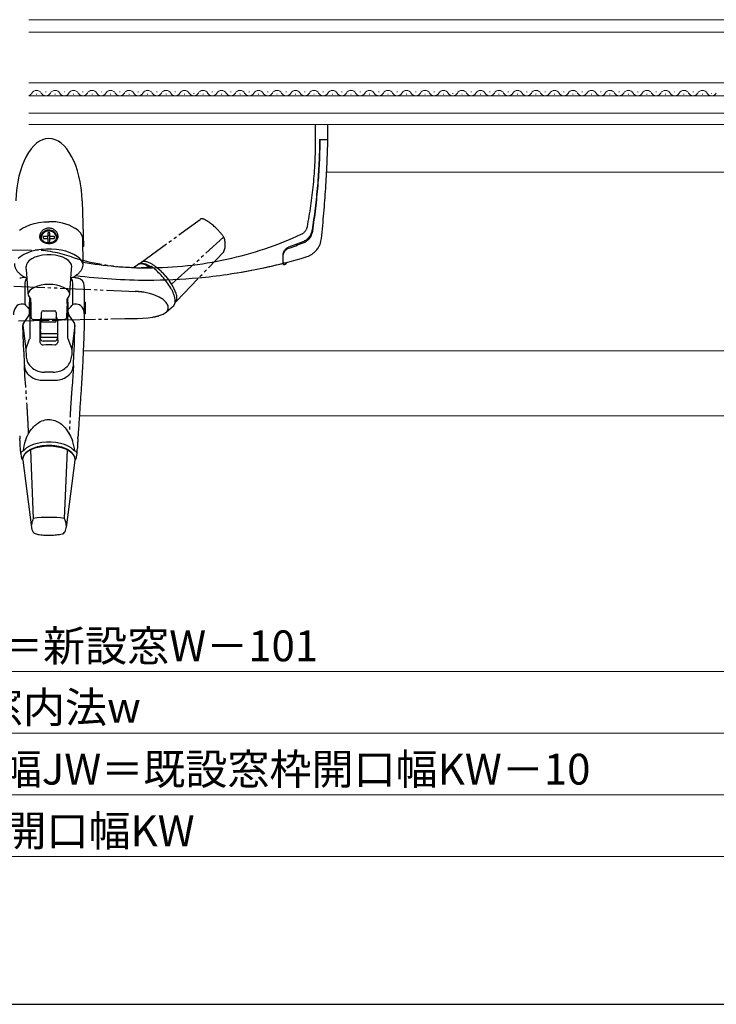
# Model space of a CAD drawing. Extents: x 105 to 1155, y 126 to 1689.
# Drawn here: x 636 to 862, y 126 to 446 of the extents above; entities that cross this region are included whole.
import ezdxf

# ---------------------------------------------------------------- set-up
doc = ezdxf.new("R2010")
doc.units = 0
doc.linetypes.add('YDIVIDE_1', pattern=[15, 10, -1, 1, -1, 1, -1])
doc.linetypes.add('YHIDDEN_1', pattern=[4, 3, -1])
for name, color, linetype, lineweight in [('YKK_12', 2, 'CONTINUOUS', 13), ('YKK_13', 4, 'CONTINUOUS', 30), ('YKK_D', 6, 'CONTINUOUS', 13), ('YKK_ZWAK', 7, 'CONTINUOUS', 30), ('YSS_K', 3, 'CONTINUOUS', 13)]:
    doc.layers.add(name, color=color, linetype=linetype, lineweight=lineweight)
doc.styles.add('text-b', font='txt')

msp = doc.modelspace()

# ---------------------------------------------------------------- linework, layer by layer
at = {"layer": 'YKK_12'}
for p, q in [((901.5, 445.5), (638.5, 445.5)), ((638.5, 441.5), (935, 441.5)), ((638.5, 425), (904, 425)), ((643.9, 422.06), (644.1, 422.06)), ((649.9, 422.06), (650.1, 422.06)), ((655.9, 422.06), (656.1, 422.06)), ((661.9, 422.06), (662.1, 422.06)), ((667.9, 422.06), (668.1, 422.06)), ((673.9, 422.06), (674.1, 422.06)), ((679.9, 422.06), (680.1, 422.06)), ((685.9, 422.06), (686.1, 422.06)), ((697.9, 422.06), (698.1, 422.06)), ((703.9, 422.06), (704.1, 422.06)), ((709.9, 422.06), (710.1, 422.06)), ((715.9, 422.06), (716.1, 422.06)), ((721.9, 422.06), (722.1, 422.06)), ((727.9, 422.06), (728.1, 422.06)), ((733.9, 422.06), (734.1, 422.06)), ((739.9, 422.06), (740.1, 422.06)), ((745.9, 422.06), (746.1, 422.06)), ((751.9, 422.06), (752.1, 422.06)), ((757.9, 422.06), (758.1, 422.06)), ((763.9, 422.06), (764.1, 422.06)), ((769.9, 422.06), (770.1, 422.06)), ((781.9, 422.06), (782.1, 422.06)), ((787.9, 422.06), (788.1, 422.06)), ((793.9, 422.06), (794.1, 422.06)), ((799.9, 422.06), (800.1, 422.06)), ((805.9, 422.06), (806.1, 422.06)), ((811.9, 422.06), (812.1, 422.06)), ((817.9, 422.06), (818.1, 422.06)), ((823.9, 422.06), (824.1, 422.06)), ((829.9, 422.06), (830.1, 422.06)), ((835.9, 422.06), (836.1, 422.06)), ((841.9, 422.06), (842.1, 422.06)), ((847.9, 422.06), (848.1, 422.06)), ((853.9, 422.06), (854.1, 422.06)), ((638.5, 420.8), (904, 420.8)), ((640.9, 421.3), (641.1, 421.3)), ((646.9, 421.3), (647.1, 421.3)), ((652.9, 421.3), (653.1, 421.3)), ((658.9, 421.3), (659.1, 421.3)), ((664.9, 421.3), (665.1, 421.3)), ((670.9, 421.3), (671.1, 421.3)), ((676.9, 421.3), (677.1, 421.3)), ((682.9, 421.3), (683.1, 421.3)), ((688.9, 421.3), (689.1, 421.3)), ((691.9, 421.56), (692.1, 421.56)), ((694.9, 421.3), (695.1, 421.3)), ((700.9, 421.3), (701.1, 421.3)), ((706.9, 421.3), (707.1, 421.3)), ((712.9, 421.3), (713.1, 421.3)), ((718.9, 421.3), (719.1, 421.3)), ((724.9, 421.3), (725.1, 421.3)), ((730.9, 421.3), (731.1, 421.3)), ((736.9, 421.3), (737.1, 421.3)), ((742.9, 421.3), (743.1, 421.3)), ((748.9, 421.3), (749.1, 421.3)), ((754.9, 421.3), (755.1, 421.3)), ((760.9, 421.3), (761.1, 421.3)), ((766.9, 421.3), (767.1, 421.3)), ((772.9, 421.3), (773.1, 421.3)), ((775.9, 421.56), (776.1, 421.56)), ((778.9, 421.3), (779.1, 421.3)), ((784.9, 421.3), (785.1, 421.3)), ((790.9, 421.3), (791.1, 421.3)), ((796.9, 421.3), (797.1, 421.3)), ((802.9, 421.3), (803.1, 421.3)), ((808.9, 421.3), (809.1, 421.3)), ((814.9, 421.3), (815.1, 421.3)), ((820.9, 421.3), (821.1, 421.3)), ((826.9, 421.3), (827.1, 421.3)), ((832.9, 421.3), (833.1, 421.3)), ((838.9, 421.3), (839.1, 421.3)), ((844.9, 421.3), (845.1, 421.3)), ((850.9, 421.3), (851.1, 421.3)), ((856.9, 421.3), (857.1, 421.3)), ((859.9, 421.56), (860.1, 421.56)), ((638.5, 415.2), (904, 415.2)), ((638.5, 411.5), (904, 411.5)), ((735.09, 396), (961, 396))]:
    msp.add_line(p, q, dxfattribs=at)
for centre, start, end in [((641, 420.84), 29.2025, 150.7975), ((647, 420.84), 29.2025, 150.7975), ((653, 420.84), 29.2025, 150.7975), ((659, 420.84), 29.2025, 150.7975), ((665, 420.84), 29.2025, 150.7975), ((671, 420.84), 29.2025, 150.7975), ((677, 420.84), 29.2025, 150.7975), ((683, 420.84), 29.2025, 150.7975), ((689, 420.84), 29.2025, 150.7975), ((695, 420.84), 29.2025, 150.7975), ((701, 420.84), 29.2025, 150.7975), ((707, 420.84), 29.2025, 150.7975), ((713, 420.84), 29.2025, 150.7975), ((719, 420.84), 29.2025, 150.7975), ((725, 420.84), 29.2025, 150.7975), ((731, 420.84), 29.2025, 150.7975), ((737, 420.84), 29.2025, 150.7975), ((743, 420.84), 29.2025, 150.7975), ((749, 420.84), 29.2025, 150.7975), ((755, 420.84), 29.2025, 150.7975), ((761, 420.84), 29.2025, 150.7975), ((767, 420.84), 29.2025, 150.7975), ((773, 420.84), 29.2025, 150.7975), ((779, 420.84), 29.2025, 150.7975), ((785, 420.84), 29.2025, 150.7975), ((791, 420.84), 29.2025, 150.7975), ((797, 420.84), 29.2025, 150.7975), ((803, 420.84), 29.2025, 150.7975), ((809, 420.84), 29.2025, 150.7975), ((815, 420.84), 29.2025, 150.7975), ((821, 420.84), 29.2025, 150.7975), ((827, 420.84), 29.2025, 150.7975), ((833, 420.84), 29.2025, 150.7975), ((839, 420.84), 29.2025, 150.7975), ((845, 420.84), 29.2025, 150.7975), ((851, 420.84), 29.2025, 150.7975), ((857, 420.84), 29.2025, 150.7975), ((638, 422.52), 286.9093, 330.7975), ((644, 422.52), 209.2025, 330.7975), ((650, 422.52), 209.2025, 330.7975), ((656, 422.52), 209.2025, 330.7975), ((662, 422.52), 209.2025, 330.7975), ((668, 422.52), 209.2025, 330.7975), ((674, 422.52), 209.2025, 330.7975), ((680, 422.52), 209.2025, 330.7975), ((686, 422.52), 209.2025, 330.7975), ((692, 422.52), 209.2025, 330.7975), ((698, 422.52), 209.2025, 330.7975), ((704, 422.52), 209.2025, 330.7975), ((710, 422.52), 209.2025, 330.7975), ((716, 422.52), 209.2025, 330.7975), ((722, 422.52), 209.2025, 330.7975), ((728, 422.52), 209.2025, 330.7975), ((734, 422.52), 209.2025, 330.7975), ((740, 422.52), 209.2025, 330.7975), ((746, 422.52), 209.2025, 330.7975), ((752, 422.52), 209.2025, 330.7975), ((758, 422.52), 209.2025, 330.7975), ((764, 422.52), 209.2025, 330.7975), ((770, 422.52), 209.2025, 330.7975), ((776, 422.52), 209.2025, 330.7975), ((782, 422.52), 209.2025, 330.7975), ((788, 422.52), 209.2025, 330.7975), ((794, 422.52), 209.2025, 330.7975), ((800, 422.52), 209.2025, 330.7975), ((806, 422.52), 209.2025, 330.7975), ((812, 422.52), 209.2025, 330.7975), ((818, 422.52), 209.2025, 330.7975), ((824, 422.52), 209.2025, 330.7975), ((830, 422.52), 209.2025, 330.7975), ((836, 422.52), 209.2025, 330.7975), ((842, 422.52), 209.2025, 330.7975), ((848, 422.52), 209.2025, 330.7975), ((854, 422.52), 209.2025, 330.7975), ((860, 422.52), 209.2025, 330.7975)]:
    msp.add_arc(centre, 1.72, start, end, dxfattribs=at)
at = {"layer": 'YKK_13'}
for p, q in [((731.5, 406.5), (731.5, 411.5)), ((735.5, 406.5), (735.5, 411.5)), ((735.19, 406.5), (732.71, 406.5)), ((735.5, 406.5), (732.81, 406.5)), ((655.77, 386.76), (656.25, 371.92)), ((636.39, 377.75), (635.46, 377.07)), ((636.39, 377.75), (636.48, 377.82)), ((636.39, 377.75), (636.39, 377.75)), ((636.48, 377.82), (637.57, 378.43)), ((637.57, 378.43), (638.83, 378.96)), ((638.83, 378.96), (640.24, 379.37)), ((640.24, 379.37), (641.76, 379.68)), ((641.76, 379.68), (643.36, 379.87)), ((643.36, 379.87), (644.99, 379.93)), ((653.59, 377.75), (653.55, 377.78)), ((654.52, 377.07), (653.59, 377.75)), ((655.23, 376.33), (654.52, 377.07)), ((642.57, 375.16), (642.54, 374.69)), ((642.84, 375.82), (642.57, 375.16)), ((643.33, 376.38), (642.84, 375.82)), ((644.64, 375.12), (643.19, 375.12)), ((643.19, 375.12), (643.19, 374.51)), ((643.19, 374.51), (644.64, 374.51)), ((644.01, 376.76), (643.33, 376.38)), ((644.79, 376.93), (644.01, 376.76)), ((645.34, 376.37), (644.64, 376.37)), ((644.64, 376.37), (644.64, 375.12)), ((645.34, 375.45), (644.64, 375.45)), ((644.64, 374.51), (644.64, 375.12)), ((644.64, 374.51), (644.64, 373.26)), ((645.59, 376.87), (644.79, 376.93)), ((645.34, 375.12), (645.34, 376.37)), ((646.79, 375.12), (645.34, 375.12)), ((645.34, 374.51), (645.34, 375.12)), ((645.34, 373.26), (645.34, 374.51)), ((645.34, 374.51), (646.79, 374.51)), ((646.33, 376.59), (645.59, 376.87)), ((646.92, 376.12), (646.33, 376.59)), ((646.79, 374.51), (646.79, 375.12)), ((647.31, 375.5), (646.92, 376.12)), ((647.44, 374.81), (647.31, 375.5)), ((647.42, 374.53), (647.44, 374.81)), ((655.72, 375.55), (655.23, 376.33)), ((655.96, 374.73), (655.72, 375.55)), ((655.99, 374.38), (655.96, 374.73)), ((656.13, 366.32), (655.99, 374.38)), ((640.97, 370.7), (639.48, 370.35)), ((642.54, 370.94), (640.97, 370.7)), ((644.17, 371.06), (642.54, 370.94)), ((645.81, 371.06), (644.17, 371.06)), ((644.64, 373.26), (645.34, 373.26)), ((647.44, 370.94), (645.81, 371.06)), ((649.01, 370.7), (647.44, 370.94)), ((650.5, 370.35), (649.01, 370.7)), ((656.25, 371.92), (656.04, 371.92)), ((635.85, 368.71), (635, 368)), ((636.89, 369.34), (635.85, 368.71)), ((638.11, 369.89), (636.89, 369.34)), ((639.48, 370.35), (638.11, 369.89)), ((639.46, 367.94), (638.64, 367.39)), ((640.47, 368.42), (639.46, 367.94)), ((641.65, 368.79), (640.47, 368.42)), ((642.94, 369.04), (641.65, 368.79)), ((644.3, 369.17), (642.94, 369.04)), ((645.68, 369.17), (644.3, 369.17)), ((647.04, 369.04), (645.68, 369.17)), ((648.33, 368.79), (647.04, 369.04)), ((649.51, 368.42), (648.33, 368.79)), ((650.52, 367.94), (649.51, 368.42)), ((651.87, 369.89), (650.5, 370.35)), ((651.34, 367.39), (650.52, 367.94)), ((653.08, 369.34), (651.87, 369.89)), ((654.13, 368.71), (653.08, 369.34)), ((654.98, 368), (654.13, 368.71)), ((655.61, 367.24), (654.98, 368)), ((637.69, 366.09), (637.59, 365.4)), ((637.59, 365.4), (637.59, 365.37)), ((637.64, 364.55), (637.59, 365.37)), ((637.64, 364.55), (638.13, 356.84)), ((638.04, 366.76), (637.69, 366.09)), ((638.64, 367.39), (638.04, 366.76)), ((651.94, 366.76), (651.34, 367.39)), ((651.84, 356.83), (652.34, 364.55)), ((652.29, 366.09), (651.94, 366.76)), ((652.39, 365.4), (652.29, 366.09)), ((652.34, 364.55), (652.39, 365.37)), ((652.39, 365.37), (652.39, 365.4)), ((656.01, 366.45), (655.61, 367.24)), ((656.12, 365.86), (656.01, 366.45)), ((721, 366.85), (721, 366.42)), ((721, 366.42), (721, 366.33)), ((722, 366.71), (722, 366.43)), ((637.23, 360.08), (637.23, 353.42)), ((639.43, 358.17), (638.78, 357.61)), ((640.28, 358.65), (639.43, 358.17)), ((641.3, 359.05), (640.28, 358.65)), ((642.46, 359.35), (641.3, 359.05)), ((643.7, 359.53), (642.46, 359.35)), ((644.99, 359.59), (643.7, 359.53)), ((646.28, 359.53), (644.99, 359.59)), ((647.52, 359.35), (646.28, 359.53)), ((648.68, 359.05), (647.52, 359.35)), ((649.7, 358.65), (648.68, 359.05)), ((650.55, 358.17), (649.7, 358.65)), ((651.2, 357.61), (650.55, 358.17)), ((652.75, 353.42), (652.75, 360.08)), ((656.49, 358.61), (656.49, 359.13)), ((656.49, 358.61), (656.49, 350.99)), ((638.35, 356.99), (638.18, 356.4)), ((638.78, 357.61), (638.35, 356.99)), ((638.8, 354.74), (638.81, 355.24)), ((639.06, 354.98), (639.06, 354.29)), ((650.92, 354.29), (650.92, 354.97)), ((651.18, 354.74), (651.17, 355.24)), ((651.63, 356.99), (651.2, 357.61)), ((651.8, 356.41), (651.63, 356.99)), ((636.74, 353.18), (635.99, 353.18)), ((637.52, 352.81), (637.38, 352.99)), ((638.74, 350.56), (638.74, 351.47)), ((638.99, 354.07), (638.99, 349.17)), ((639.1, 353.42), (638.99, 353.42)), ((650.99, 353.42), (650.89, 353.42)), ((650.99, 349.17), (650.99, 354.07)), ((651.24, 350.56), (651.24, 351.47)), ((652.46, 352.81), (652.6, 352.99)), ((653.99, 353.18), (653.24, 353.18)), ((656.79, 353.82), (656.49, 353.82)), ((656.79, 353.82), (656.79, 352.87)), ((656.79, 352.87), (656.79, 350.02)), ((638.49, 349.66), (636.68, 346.9)), ((638.84, 348.97), (638.84, 342.47)), ((638.99, 350.42), (639.14, 350.42)), ((642.59, 350.5), (642.59, 350.54)), ((642.59, 348.74), (642.59, 350.5)), ((642.59, 347.94), (642.59, 348.74)), ((643.09, 351.04), (646.89, 351.04)), ((647.39, 350.54), (647.39, 350.5)), ((647.39, 350.5), (647.39, 348.74)), ((647.39, 348.74), (647.39, 347.94)), ((650.84, 350.42), (650.99, 350.42)), ((650.99, 349.17), (650.99, 349.12)), ((651.14, 342.47), (651.14, 348.93)), ((651.49, 349.66), (653.3, 346.9)), ((656.49, 350.99), (656.49, 347.88)), ((656.49, 350.02), (656.79, 350.02)), ((636.73, 340.45), (636.52, 346.32)), ((636.56, 346.27), (637.51, 338.55)), ((640.15, 348.17), (642.13, 348.17)), ((642.09, 348.17), (642.09, 341.57)), ((642.24, 348.2), (642.24, 345.1)), ((642.24, 344.43), (642.24, 345.1)), ((647.39, 348.24), (642.59, 348.24)), ((642.59, 347.76), (642.59, 347.94)), ((642.89, 347.44), (647.09, 347.44)), ((647.39, 347.94), (647.39, 347.76)), ((647.74, 348.19), (647.74, 345.1)), ((647.74, 345.1), (647.74, 344.43)), ((647.85, 348.17), (649.83, 348.17)), ((647.89, 341.57), (647.89, 348.17)), ((653.42, 346.27), (652.47, 338.55)), ((653.25, 340.45), (653.46, 346.32)), ((656.49, 347.88), (656.48, 347.06)), ((637.57, 338.82), (638.74, 341.89)), ((642.24, 344.43), (642.24, 343.55)), ((647.74, 343.55), (642.24, 343.55)), ((642.24, 343.55), (642.24, 342.41)), ((647.74, 342.41), (642.24, 342.41)), ((647.74, 344.43), (647.74, 343.55)), ((647.74, 343.55), (647.74, 342.41)), ((652.41, 338.82), (651.24, 341.89)), ((636.83, 337.79), (636.73, 340.45)), ((642.09, 341.57), (642.09, 341.22)), ((646.89, 341.21), (643.09, 341.21)), ((647.89, 341.57), (647.89, 341.22)), ((653.15, 337.79), (653.25, 340.45)), ((637.5, 338.43), (637.58, 336.48)), ((652.48, 338.43), (652.4, 336.48)), ((646.83, 328.37), (643.15, 328.37)), ((637.38, 308.94), (637.96, 310.32)), ((650.65, 312.58), (652.02, 310.32)), ((652.02, 310.32), (652.6, 308.94)), ((654.46, 310.5), (654.46, 310.48)), ((635.58, 309.49), (635.58, 309.5)), ((638.73, 307.13), (637.75, 306.53)), ((639.9, 307.64), (638.73, 307.13)), ((641.23, 308.03), (639.9, 307.64)), ((642.08, 306.84), (640.74, 306.53)), ((642.69, 308.31), (641.23, 308.03)), ((643.51, 307.03), (642.08, 306.84)), ((644.21, 308.44), (642.69, 308.31)), ((644.99, 307.1), (643.51, 307.03)), ((645.77, 308.44), (644.21, 308.44)), ((646.47, 307.03), (644.99, 307.1)), ((647.29, 308.31), (645.77, 308.44)), ((647.9, 306.84), (646.47, 307.03)), ((648.75, 308.03), (647.29, 308.31)), ((649.24, 306.53), (647.9, 306.84)), ((650.08, 307.64), (648.75, 308.03)), ((651.25, 307.13), (650.08, 307.64)), ((652.23, 306.53), (651.25, 307.13)), ((635.84, 304.76), (635.77, 306.11)), ((635.84, 304.76), (635.85, 304.7)), ((635.85, 304.7), (636.03, 303.65)), ((636.62, 303.59), (636.5, 303.06)), ((637.01, 304.3), (636.62, 303.59)), ((637.75, 306.53), (637.01, 305.84)), ((637.63, 304.97), (637.01, 304.3)), ((638.48, 305.58), (637.63, 304.97)), ((639.53, 306.1), (638.48, 305.58)), ((638.98, 305.82), (639.94, 283.69)), ((640.74, 306.53), (639.53, 306.1)), ((650.45, 306.1), (649.24, 306.53)), ((650.04, 283.69), (651, 305.82)), ((651.5, 305.58), (650.45, 306.1)), ((652.35, 304.97), (651.5, 305.58)), ((652.97, 305.84), (652.23, 306.53)), ((652.97, 304.3), (652.35, 304.97)), ((653.36, 303.59), (652.97, 304.3)), ((653.48, 303.06), (653.36, 303.59)), ((653.95, 303.65), (654.13, 304.7)), ((654.13, 304.7), (654.14, 304.76)), ((654.14, 304.8), (654.21, 306.1)), ((636.37, 302.77), (636.51, 302.53)), ((636.5, 303.06), (636.5, 303.03)), ((636.51, 302.53), (636.5, 303.03)), ((636.51, 302.53), (639.34, 280.73)), ((650.66, 280.73), (653.47, 302.53)), ((653.47, 302.53), (653.49, 302.81)), ((653.65, 302.79), (653.47, 302.53)), ((653.48, 303.03), (653.48, 303.06)), ((653.49, 302.85), (653.48, 303.06))]:
    msp.add_line(p, q, dxfattribs=at)
at = {"layer": 'YKK_13', "linetype": 'YHIDDEN_1'}
for p, q in [((733.5, 406.5), (732.7, 406.5)), ((734.3, 406.5), (733.5, 406.5)), ((735.2, 406.5), (734.3, 406.5))]:
    msp.add_line(p, q, dxfattribs=at)
at = {"layer": 'YKK_13', "linetype": 'YDIVIDE_1'}
for p, q in [((675.06, 366.82), (694.05, 380.68)), ((684.8, 359.67), (701.69, 374.98)), ((629.34, 370.87), (640.01, 370.74)), ((686.35, 354.21), (701.61, 370.01)), ((672.4, 365.1), (673.89, 366.05)), ((677.73, 365.46), (677.22, 365.72)), ((633.67, 359.08), (670.97, 357.41)), ((670.97, 357.41), (673, 357.33)), ((676.62, 356.9), (675.78, 357.05)), ((677.59, 356.67), (676.62, 356.9)), ((678.68, 356.35), (677.59, 356.67)), ((679.62, 356), (678.68, 356.35)), ((680.76, 355.47), (679.62, 356)), ((681.32, 355.15), (680.76, 355.47)), ((681.73, 354.89), (681.32, 355.15)), ((682.03, 354.67), (681.73, 354.89)), ((682.42, 354.35), (682.03, 354.67)), ((682.64, 354.15), (682.42, 354.35)), ((682.99, 353.77), (682.64, 354.15)), ((683.22, 353.46), (682.99, 353.77)), ((683.1, 350.67), (685.4, 352.64)), ((683.41, 353.16), (683.22, 353.46)), ((683.54, 352.88), (683.41, 353.16)), ((683.65, 352.55), (683.54, 352.88)), ((683.6, 351.43), (683.68, 351.7)), ((683.7, 352.27), (683.65, 352.55)), ((683.68, 351.7), (683.71, 351.99)), ((683.71, 351.99), (683.7, 352.27)), ((686.35, 354.21), (685.95, 353.68)), ((635.09, 347.78), (669.66, 348.49)), ((669.66, 348.49), (673.72, 348.58)), ((673.72, 348.57), (675.46, 348.64)), ((675.46, 348.64), (677.21, 348.8)), ((677.21, 348.8), (678.61, 348.99)), ((680.77, 349.5), (681.39, 349.72)), ((681.39, 349.72), (682.03, 349.98)), ((682.03, 349.98), (682.35, 350.15)), ((682.35, 350.15), (682.76, 350.41)), ((682.76, 350.41), (683.1, 350.67)), ((683.1, 350.67), (683.31, 350.91)), ((683.31, 350.91), (683.47, 351.16)), ((683.47, 351.16), (683.6, 351.43)), ((637.22, 329.89), (637.05, 333.24)), ((652.93, 333.24), (652.76, 329.89)), ((637.48, 326.46), (637.22, 329.89)), ((652.76, 329.89), (652.5, 326.46))]:
    msp.add_line(p, q, dxfattribs=at)
at = {"layer": 'YKK_13'}
for centre, radius, start, end in [((732.71, 406.2), 0.3, 359.3326, 90), ((735.19, 406.2), 0.3, 358.4583, 90), ((645.79, 365.01), 14.94, 58.7055, 93.0565), ((721.3, 366.85), 0.3, 180, 284.2748), ((721.3, 366.33), 0.3, 180, 284.2314), ((677, 541), 180.5, 284.2314, 284.3626), ((721.7, 366.43), 0.3, 284.3626, 0), ((653.99, 359.13), 2.5, 359.9978, 79.2047), ((636.74, 352.18), 1, 38.3769, 90), ((637.93, 353.42), 0.7, 180, 217.3637), ((653.24, 352.18), 1, 90, 141.6231), ((652.05, 353.42), 0.7, 322.6363, 0), ((638.79, 349.17), 0.198, 269.5598, 359.553), ((643.09, 350.54), 0.5, 90, 180), ((646.89, 350.54), 0.5, 0, 90), ((651.19, 349.12), 0.2, 180.0039, 268.7556), ((637.52, 346.35), 1, 146.822, 181.9938), ((637.55, 346.39), 1, 146.822, 187.0142), ((652.43, 346.39), 1, 352.9857, 33.1779), ((652.46, 346.35), 1, 358.0062, 33.1779), ((638.5, 338.47), 1, 159.1107, 182.2558), ((651.48, 338.47), 1, 357.7443, 20.8893), ((644.99, 244.58), 39.43, 82.6421, 97.3579), ((640.85, 279.78), 1.11, 212.7283, 252.1424), ((649.15, 279.76), 1.09, 286.8033, 327.437)]:
    msp.add_arc(centre, radius, start, end, dxfattribs=at)
at = {"layer": 'YKK_13', "linetype": 'YDIVIDE_1'}
for centre, radius, start, end in [((694.71, 379.9), 1.02, 63.4129, 130.0452), ((687.68, 366.14), 16.48, 41.4811, 62.9996), ((693.07, 369.74), 10.09, 31.3005, 46.4248), ((696.58, 372.57), 5.65, 333.0388, 25.2652), ((639.17, 331), 39.75, 70.7225, 88.8011), ((674.71, 439.43), 74.37, 252.4602, 268.2239), ((674.23, 389.57), 24.55, 265.7385, 278.2558), ((674.88, 364.8), 1.6, 88.3698, 128.4771), ((674.96, 362.89), 3.37, 51.8405, 107.2455), ((675.94, 365.61), 1.47, 75.7054, 147.9779), ((674.84, 361.84), 4.56, 58.4566, 89.4705), ((673.85, 357.99), 9.37, 48.7506, 74.8404), ((678.07, 367.32), 2.07, 239.9779, 261.1817), ((678.05, 366.11), 0.722, 243.6149, 271.3455), ((678.02, 364.36), 1.03, 35.0779, 88.2349), ((663.16, 345.61), 24.91, 29.6262, 50.8749), ((668.5, 350.15), 18.82, 34.7999, 52.2373), ((673.05, 352.34), 13.86, 13.2998, 37.8231), ((674.91, 352.53), 11.28, 11.6944, 32.4967), ((672.38, 337.16), 20.17, 80.2865, 88.2289), ((683.2, 354.25), 2.81, 339.803, 11.7006), ((683.72, 355.25), 2.83, 338.5836, 5.6372), ((684.61, 353.64), 1.28, 308.1833, 343.7173), ((677.38, 359.15), 10.23, 276.9178, 289.3351)]:
    msp.add_arc(centre, radius, start, end, dxfattribs=at)
at = {"layer": 'YKK_13'}
for centre, major_axis, ratio, start_param, end_param in [((645, 385.36), (0, -21.59), 0.499771, 1.635906, 4.647279), ((644.99, 1240.98), (11, 1543.83), 0.000069, 4.098362, 4.101385), ((638.8, 351.92), (0.01, 3), 0.008429, 0.349085, 0.699149), ((651.18, 351.92), (-0.01, 3), 0.008429, 5.584037, 5.9341), ((635.99, 349.77), (0, 3.42), 0.732051, 0, 1.570796), ((644.99, 363.84), (0, 15.03), 0.732051, 2.395467, 2.537298), ((638.8, 351.92), (0.01, 3), 0.008429, 0.699149, 2.966081), ((639.11, 351.91), (-0.04, 2.75), 0.008726, 0.523467, 0.987161), ((650.87, 351.92), (0.02, 1.53), 0.008726, 6.098943, 8.901311), ((650.87, 351.91), (0.04, 2.75), 0.008726, 5.296024, 5.759718), ((651.18, 351.92), (-0.01, 3), 0.008429, 3.317104, 5.584037), ((644.99, 363.84), (0, 15.03), 0.732051, 3.745887, 3.887718), ((653.99, 349.77), (0, 3.42), 0.732051, 4.712389, 6.283185), ((639.11, 351.91), (-0.04, 2.75), 0.008726, 2.141052, 2.627329), ((650.87, 351.92), (0.02, 1.53), 0.008726, 2.618126, 3.327532), ((651.18, 351.92), (-0.01, 3), 0.008429, 3.141312, 3.317104), ((643.09, 342.57), (0, 1.37), 0.732051, 1.570796, 3.141593), ((646.89, 342.57), (0, 1.37), 0.732051, 3.141593, 4.712389), ((644.99, 289.36), (0, 50.62), 0.816497, 6.237201, 6.329169), ((644.99, 318.33), (41.33, 0), 0.309441, 1.537169, 1.604424), ((644.99, 303.71), (0, 11.71), 0.726512, 1.108106, 1.417726), ((644.99, 303.71), (0, 11.71), 0.726512, 4.865453, 5.175079)]:
    msp.add_ellipse(centre, major_axis=major_axis, ratio=ratio, start_param=start_param, end_param=end_param, dxfattribs=at)
for points, knots in [([(656.13, 366.83), (662.99, 365.62), (678.66, 364.23), (702.99, 366.89), (719.23, 372.36), (727.07, 375.95), (727.35, 376.11), (727.68, 376.36), (727.95, 376.62), (728.18, 376.89), (728.38, 377.18), (728.56, 377.5), (728.72, 377.87), (728.81, 378.17), (729.26, 380.56), (730.01, 385.03), (730.86, 392.02), (731.38, 399.21), (731.5, 404.07), (731.5, 406.5)], [0.3804436, 0.3804436, 0.3804436, 0.3804436, 0.5, 0.6478637, 0.7957274, 0.7957274, 0.7997748, 0.8038223, 0.8078697, 0.8119172, 0.8159647, 0.8200121, 0.8240596, 0.8281071, 0.8281071, 0.8710803, 0.9140535, 0.9570268, 1, 1, 1, 1]), ([(693.49, 361.76), (696.59, 362.04), (708.27, 363.42), (719.92, 365.97), (728.68, 368.58), (729.17, 368.75), (729.99, 369.15), (730.87, 369.76), (731.76, 370.6), (732.5, 371.63), (733, 372.69), (733.29, 373.66), (733.38, 374.22), (733.7, 377.3), (734.22, 382.8), (734.82, 390.82), (735.25, 398.69), (735.43, 403.9), (735.5, 406.5)], [0.5945645, 0.5945645, 0.5945645, 0.5945645, 0.6478637, 0.7957274, 0.7957274, 0.7997748, 0.8038223, 0.8078697, 0.8119172, 0.8159647, 0.8200121, 0.8240596, 0.8281071, 0.8281071, 0.8710803, 0.9140535, 0.9570268, 1, 1, 1, 1]), ([(732.81, 406.5), (732.79, 404.02), (732.65, 399.04), (732.16, 391.63), (731.39, 384.3), (730.72, 379.49), (730.31, 376.88), (730.22, 376.49), (730.02, 375.92), (729.73, 375.36), (729.35, 374.83), (728.91, 374.37), (728.44, 374), (727.95, 373.7), (727.6, 373.53), (725.83, 372.82), (724.27, 372.23), (722.7, 371.67)], [0.7668375, 0.7668375, 0.7668375, 0.7668375, 0.8098107, 0.8527839, 0.8957572, 0.9387304, 0.9387304, 0.9427779, 0.9468253, 0.9508728, 0.9549203, 0.9589677, 0.9630152, 0.9670626, 0.9711101, 0.9711101, 1, 1, 1, 1]), ([(722.7, 371.31), (724.3, 371.87), (725.89, 372.46), (727.68, 373.17), (728.04, 373.34), (728.55, 373.65), (729.05, 374.03), (729.53, 374.52), (729.94, 375.09), (730.24, 375.68), (730.44, 376.28), (730.53, 376.68), (730.94, 379.33), (731.6, 384.19), (732.35, 391.57), (732.83, 398.92), (732.98, 403.8), (733.01, 406.2)], [0, 0, 0, 0, 0.0292222, 0.0292222, 0.0332696, 0.0373171, 0.0413646, 0.045412, 0.0494595, 0.053507, 0.0575544, 0.0616019, 0.0616019, 0.1045751, 0.1475484, 0.1905216, 0.2317512, 0.2317512, 0.2317512, 0.2317512]), ([(644.61, 372.88), (644.22, 372.95), (643.46, 373.09), (642.71, 373.57), (642.29, 374.07), (642.08, 374.51), (641.98, 374.98), (641.99, 375.48), (642.13, 375.98), (642.45, 376.62), (643.11, 377.32), (644.18, 377.84), (645.38, 377.92), (646.52, 377.55), (647.28, 376.93), (647.69, 376.32), (647.9, 375.83), (648, 375.33), (647.98, 374.83), (647.85, 374.37), (647.52, 373.82), (646.87, 373.27), (645.8, 372.87), (645, 372.88), (644.61, 372.88)], [0, 0, 0, 0, 0.063088, 0.125624, 0.15665, 0.187726, 0.218872, 0.249463, 0.280138, 0.311474, 0.373794, 0.436493, 0.50002, 0.563135, 0.625633, 0.656645, 0.687802, 0.718927, 0.749593, 0.78023, 0.811576, 0.873825, 0.936559, 1, 1, 1, 1]), ([(644.67, 373.08), (644.98, 373.08), (645.46, 373.07), (646.08, 373.23), (646.58, 373.45), (646.97, 373.75), (647.31, 374.18), (647.52, 374.74), (647.48, 375.39), (647.27, 375.95), (646.99, 376.4), (646.59, 376.8), (646.03, 377.15), (645.29, 377.38), (644.53, 377.34), (643.91, 377.12), (643.42, 376.82), (643.01, 376.43), (642.67, 375.9), (642.46, 375.24), (642.5, 374.62), (642.71, 374.12), (643.01, 373.75), (643.42, 373.44), (643.97, 373.19), (644.41, 373.12), (644.67, 373.08)], [0, 0, 0, 0, 0.057968, 0.090301, 0.124881, 0.169633, 0.1983, 0.250007, 0.307205, 0.338486, 0.373084, 0.412654, 0.448222, 0.499968, 0.557389, 0.58986, 0.624831, 0.665628, 0.700106, 0.749971, 0.806648, 0.839287, 0.874797, 0.914933, 0.949198, 1, 1, 1, 1]), ([(721, 369.14), (721, 369.38), (721.04, 369.61), (721.18, 370.08), (721.28, 370.31), (721.48, 370.65), (721.56, 370.76), (721.73, 370.98), (721.83, 371.09), (722.04, 371.28), (722.16, 371.38), (722.42, 371.54), (722.55, 371.61), (722.7, 371.67)], [0, 0, 0, 0, 0.25, 0.25, 0.5, 0.5, 0.625, 0.625, 0.75, 0.75, 0.875, 0.875, 1, 1, 1, 1]), ([(721, 368.81), (721, 369.04), (721.04, 369.27), (721.18, 369.74), (721.28, 369.97), (721.48, 370.31), (721.56, 370.42), (721.73, 370.63), (721.83, 370.74), (722.04, 370.93), (722.16, 371.03), (722.42, 371.19), (722.55, 371.26), (722.7, 371.31)], [0, 0, 0, 0, 0.25, 0.25, 0.5, 0.5, 0.625, 0.625, 0.75, 0.75, 0.875, 0.875, 1, 1, 1, 1]), ([(633.85, 366.35), (633.84, 366.26), (633.81, 365.89), (633.98, 365.22), (634.35, 364.38), (634.94, 363.6), (635.71, 362.87), (636.67, 362.2), (637.44, 361.83), (637.82, 361.64)], [0, 0, 0, 0, 0.043307, 0.195071, 0.346973, 0.503335, 0.666186, 0.834272, 1, 1, 1, 1]), ([(652.16, 361.66), (652.38, 361.76), (653.01, 362.03), (653.9, 362.59), (654.8, 363.33), (655.47, 364.13), (655.92, 364.99), (656.15, 365.73), (656.13, 366.18), (656.13, 366.32)], [0, 0, 0, 0, 0.091798, 0.26493, 0.43919, 0.612691, 0.764441, 0.926448, 1, 1, 1, 1]), ([(693.49, 361.76), (696.59, 362.04), (705.78, 363.13), (714.94, 364.93), (721, 366.46)], [0.5945645, 0.5945645, 0.5945645, 0.5945645, 0.6478637, 0.7527274, 0.7527274, 0.7527274, 0.7527274]), ([(637.34, 361.89), (637.28, 361.88), (636.67, 361.81), (636.07, 361.69), (635.52, 361.58)], [0, 0, 0, 0, 0.103001, 1, 1, 1, 1]), ([(637.83, 361.49), (637.72, 361.4), (637.44, 361.18), (637.27, 360.66), (637.24, 360.23), (637.23, 360.08)], [0, 0, 0, 0, 0.280223, 0.752367, 1, 1, 1, 1]), ([(652.75, 360.08), (652.71, 360.36), (652.65, 360.91), (652.41, 361.37), (652.18, 361.51), (652.15, 361.52)], [0, 0, 0, 0, 0.465654, 0.928547, 1, 1, 1, 1]), ([(654.46, 361.58), (653.98, 361.67), (653.38, 361.79), (652.77, 361.87), (652.65, 361.88)], [0, 0, 0, 0, 0.794396, 1, 1, 1, 1]), ([(653.74, 362.51), (661.49, 361.5), (674.74, 360.65), (688, 361.25), (693.49, 361.76)], [0.366615, 0.366615, 0.366615, 0.366615, 0.5, 0.5945645, 0.5945645, 0.5945645, 0.5945645]), ([(638.13, 356.84), (638.13, 356.76), (638.13, 356.44), (638.35, 355.9), (638.69, 355.36), (638.96, 355.07), (639.06, 354.98)], [0, 0, 0, 0, 0.0996708, 0.4157397, 0.7352115, 0.9039952, 0.9039952, 0.9039952, 0.9039952]), ([(638.99, 355.05), (638.99, 354.99), (638.99, 354.82), (638.99, 354.65), (638.99, 354.55)], [0.0259164, 0.0259164, 0.0259164, 0.0259164, 0.4072574, 1, 1, 1, 1]), ([(650.92, 354.97), (650.98, 355.04), (651.23, 355.29), (651.57, 355.78), (651.82, 356.35), (651.83, 356.71), (651.84, 356.83)], [0.0957792, 0.0957792, 0.0957792, 0.0957792, 0.2061297, 0.536846, 0.8484041, 1, 1, 1, 1]), ([(650.99, 354.55), (650.99, 354.6), (650.99, 354.76), (650.99, 354.93), (650.99, 355.05)], [0, 0, 0, 0, 0.2739478, 0.9857308, 0.9857308, 0.9857308, 0.9857308]), ([(638.99, 354.55), (638.99, 354.55), (638.99, 354.44), (638.99, 354.25), (638.99, 354.07)], [0, 0, 0, 0, 0.035284, 1, 1, 1, 1]), ([(639.08, 353.42), (639.08, 353.48), (639.08, 353.71), (639.08, 353.87), (639.09, 353.82), (639.1, 353.49), (639.11, 352.9), (639.13, 352.18), (639.14, 351.41), (639.14, 350.71), (639.15, 350.22), (639.14, 349.95), (639.14, 350.03), (639.13, 350.21), (639.12, 350.41), (639.12, 350.42)], [0, 0, 0, 0, 0.02821, 0.11611, 0.203954, 0.29178, 0.379731, 0.467561, 0.555508, 0.643329, 0.731267, 0.819084, 0.907026, 0.994853, 1, 1, 1, 1]), ([(650.99, 354.07), (650.99, 354.15), (650.99, 354.35), (650.99, 354.48), (650.99, 354.55)], [0, 0, 0, 0, 0.409669, 1, 1, 1, 1]), ([(638.49, 349.66), (638.57, 349.81), (638.71, 350.09), (638.73, 350.41), (638.74, 350.56)], [0, 0, 0, 0, 0.525629, 1, 1, 1, 1]), ([(639.14, 349.52), (639.14, 349.43), (639.14, 349.28), (639.15, 349.17), (639.15, 349.11), (639.16, 349.04), (639.18, 348.93), (639.23, 348.77), (639.36, 348.54), (639.59, 348.33), (639.88, 348.19), (640.07, 348.19), (640.15, 348.19)], [0, 0, 0, 0, 0.187085, 0.335814, 0.424373, 0.466901, 0.503516, 0.56821, 0.659953, 0.784517, 0.911278, 1, 1, 1, 1]), ([(642.13, 348.18), (642.14, 348.18), (642.19, 348.17), (642.26, 348.2), (642.33, 348.25), (642.38, 348.3), (642.4, 348.35), (642.42, 348.38), (642.42, 348.41), (642.43, 348.43), (642.43, 348.47), (642.44, 348.54), (642.44, 348.69), (642.45, 348.79), (642.45, 348.79), (642.45, 348.79), (642.45, 348.79)], [0, 0, 0, 0, 0.019208, 0.076266, 0.122163, 0.161134, 0.193901, 0.219834, 0.243755, 0.276527, 0.342145, 0.573405, 1, 1, 1, 1.001575, 1.001575, 1.001575, 1.001575]), ([(642.45, 348.79), (642.45, 348.8), (642.45, 348.81), (642.47, 348.85), (642.51, 348.89), (642.55, 348.9), (642.57, 348.91), (642.58, 348.91), (642.58, 348.92), (642.59, 348.92)], [0.3013116, 0.3013116, 0.3013116, 0.3013116, 0.3807506, 0.5484364, 0.7707073, 1, 1, 1, 1.0622803, 1.0622803, 1.0622803, 1.0622803]), ([(647.53, 348.79), (647.53, 348.8), (647.53, 348.81), (647.51, 348.85), (647.46, 348.89), (647.43, 348.9), (647.41, 348.91), (647.4, 348.91), (647.4, 348.92), (647.39, 348.92)], [0.3009451, 0.3009451, 0.3009451, 0.3009451, 0.3807506, 0.5484364, 0.7707073, 1, 1, 1, 1.0622803, 1.0622803, 1.0622803, 1.0622803]), ([(647.53, 348.79), (647.53, 348.79), (647.53, 348.79), (647.53, 348.79), (647.53, 348.79), (647.53, 348.79), (647.53, 348.79), (647.53, 348.78), (647.54, 348.62), (647.54, 348.52), (647.55, 348.46), (647.56, 348.41), (647.57, 348.36), (647.6, 348.31), (647.65, 348.24), (647.73, 348.19), (647.81, 348.17), (647.85, 348.17), (647.85, 348.17)], [-0.000882, -0.000882, -0.000882, -0.000882, 0, 0, 0, 0, 0, 0, 0.036098, 0.517378, 0.712596, 0.767883, 0.796118, 0.831249, 0.879286, 0.933571, 0.993028, 1, 1, 1, 1]), ([(649.83, 348.18), (649.94, 348.19), (650.16, 348.2), (650.42, 348.35), (650.6, 348.53), (650.72, 348.7), (650.78, 348.86), (650.81, 348.97), (650.82, 349.04), (650.82, 349.08), (650.83, 349.14), (650.83, 349.24), (650.84, 349.49), (650.85, 349.93), (650.86, 350.29), (650.87, 350.42)], [0, 0, 0, 0, 0.0810374, 0.1518081, 0.2106806, 0.2604297, 0.3011194, 0.3306128, 0.3492296, 0.3676656, 0.3975772, 0.4762283, 0.6586011, 0.8533292, 0.9700205, 0.9700205, 0.9700205, 0.9700205]), ([(651.24, 350.56), (651.26, 350.35), (651.28, 350.03), (651.44, 349.75), (651.49, 349.66)], [0, 0, 0, 0, 0.673713, 1, 1, 1, 1]), ([(642.59, 347.76), (642.59, 347.72), (642.6, 347.65), (642.66, 347.55), (642.74, 347.48), (642.83, 347.44), (642.87, 347.45), (642.89, 347.45)], [0, 0, 0, 0, 0.246975, 0.482104, 0.698763, 0.907662, 1, 1, 1, 1]), ([(647.09, 347.45), (647.09, 347.44), (647.13, 347.44), (647.2, 347.46), (647.29, 347.52), (647.35, 347.6), (647.38, 347.68), (647.39, 347.74), (647.39, 347.76)], [0, 0, 0, 0, 0.0225318, 0.2374074, 0.4372714, 0.6366183, 0.8554795, 1, 1, 1, 1]), ([(656.48, 347.06), (656.45, 346.42), (656.38, 344.29), (656.3, 342.16), (656.25, 340.68)], [0, 0, 0, 0, 0.3023, 1, 1, 1, 1]), ([(638.84, 342.47), (638.83, 342.31), (638.82, 342.11), (638.75, 341.92), (638.74, 341.89)], [0, 0, 0, 0, 0.827132, 1, 1, 1, 1]), ([(651.24, 341.89), (651.2, 342.05), (651.14, 342.24), (651.14, 342.44), (651.14, 342.47)], [0, 0, 0, 0, 0.830001, 1, 1, 1, 1]), ([(643.09, 339.93), (643, 339.93), (642.83, 339.94), (642.57, 340.08), (642.32, 340.33), (642.13, 340.73), (642.1, 341.05), (642.09, 341.22)], [0, 0, 0, 0, 0.139082, 0.27775, 0.461273, 0.712537, 1, 1, 1, 1]), ([(647.89, 341.22), (647.87, 341.02), (647.84, 340.68), (647.62, 340.28), (647.38, 340.05), (647.13, 339.94), (646.96, 339.93), (646.89, 339.93)], [0, 0, 0, 0, 0.337998, 0.565632, 0.739434, 0.880878, 1, 1, 1, 1]), ([(656.25, 340.68), (656.21, 339.79), (656.14, 338), (656.03, 335.39), (655.91, 332.84), (655.82, 331.22), (655.77, 330.42)], [0, 0, 0, 0, 0.24567, 0.493009, 0.745598, 1, 1, 1, 1]), ([(636.83, 337.79), (636.86, 337.02), (636.93, 335.47), (637.01, 334), (637.05, 333.26)], [0, 0, 0, 0, 0.498529, 1, 1, 1, 1]), ([(637.58, 336.48), (637.67, 335.85), (637.85, 334.59), (638.92, 332.97), (640.46, 331.78), (642.12, 331.18), (643.2, 331.14), (643.6, 331.12)], [0, 0, 0, 0, 0.215065, 0.430051, 0.647378, 0.868687, 1, 1, 1, 1]), ([(646.38, 331.12), (647.06, 331.17), (648.42, 331.28), (650.23, 332.23), (651.6, 333.64), (652.27, 335.17), (652.37, 336.15), (652.4, 336.48)], [0, 0, 0, 0, 0.2216, 0.443159, 0.665448, 0.885531, 1, 1, 1, 1]), ([(652.93, 333.26), (652.97, 333.99), (653.05, 335.47), (653.11, 337.02), (653.15, 337.79)], [0, 0, 0, 0, 0.498875, 1, 1, 1, 1]), ([(637.05, 333.26), (637.15, 332.65), (637.33, 331.54), (638.02, 330.68), (638.33, 330.29)], [0, 0, 0, 0, 0.545758, 1, 1, 1, 1]), ([(651.65, 330.29), (652.03, 330.78), (652.7, 331.66), (652.86, 332.77), (652.93, 333.26)], [0, 0, 0, 0, 0.560102, 1, 1, 1, 1]), ([(643.15, 328.37), (642.49, 328.42), (641.17, 328.51), (639.5, 329.24), (638.7, 329.96), (638.33, 330.29)], [0, 0, 0, 0, 0.351158, 0.701738, 1, 1, 1, 1]), ([(651.65, 330.29), (651.28, 329.96), (650.48, 329.24), (648.8, 328.51), (647.49, 328.42), (646.83, 328.37)], [0, 0, 0, 0, 0.298262, 0.648842, 1, 1, 1, 1]), ([(655.77, 330.42), (655.67, 328.86), (655.47, 325.73), (655.13, 320.78), (654.79, 315.71), (654.57, 312.24), (654.46, 310.5)], [0, 0, 0, 0, 0.252673, 0.507157, 0.752742, 1, 1, 1, 1]), ([(639.33, 312.58), (639.62, 312.93), (640.19, 313.64), (641.45, 314.71), (643.19, 315.62), (645.37, 315.87), (647.41, 315.35), (649.22, 314.26), (650.15, 313.16), (650.65, 312.58)], [0, 0, 0, 0, 0.102037, 0.203945, 0.368577, 0.534166, 0.679041, 0.828143, 1, 1, 1, 1]), ([(635.52, 310.48), (635.53, 310.25), (635.55, 309.92), (635.57, 309.59), (635.58, 309.49)], [0, 0, 0, 0, 0.69999, 1, 1, 1, 1]), ([(637.96, 310.32), (637.97, 310.34), (638.35, 311.13), (638.85, 311.87), (639.33, 312.58)], [0, 0, 0, 0, 0.030212, 1, 1, 1, 1]), ([(654.4, 309.49), (654.42, 309.72), (654.44, 310.05), (654.46, 310.38), (654.46, 310.48)], [0, 0, 0, 0, 0.700002, 1, 1, 1, 1]), ([(635.77, 306.11), (635.77, 306.11), (635.77, 306.14), (635.74, 306.72), (635.68, 307.86), (635.61, 308.96), (635.58, 309.51)], [0, 0, 0, 0, 0.000017, 0.023922, 0.511199, 1, 1, 1, 1]), ([(653.49, 302.81), (653.48, 302.96), (653.46, 303.35), (653.25, 303.98), (652.81, 304.66), (652.17, 305.29), (651.34, 305.86), (650.33, 306.36), (649.19, 306.76), (647.94, 307.06), (646.62, 307.25), (645.25, 307.33), (643.88, 307.29), (642.54, 307.15), (641.26, 306.89), (640.08, 306.53), (639.01, 306.07), (638.1, 305.51), (637.36, 304.88), (636.84, 304.17), (636.57, 303.61), (636.55, 303.3), (636.55, 303.25)], [0, 0, 0, 0, 0.029213, 0.078965, 0.129321, 0.181392, 0.234932, 0.289072, 0.343156, 0.397062, 0.450816, 0.504477, 0.558109, 0.611767, 0.665504, 0.719391, 0.773504, 0.827913, 0.88261, 0.937135, 0.990425, 1, 1, 1, 1]), ([(654.4, 309.51), (654.37, 308.95), (654.3, 307.83), (654.24, 306.68), (654.21, 306.11), (654.21, 306.11)], [0, 0, 0, 0, 0.498578, 0.999983, 1, 1, 1, 1]), ([(636.27, 305.34), (636.2, 305.3), (636.05, 305.23), (635.91, 305.08), (635.83, 304.92), (635.84, 304.81), (635.84, 304.76)], [0, 0, 0, 0, 0.227869, 0.499254, 0.749526, 1, 1, 1, 1]), ([(636.03, 303.65), (636.06, 303.51), (636.12, 303.2), (636.29, 302.92), (636.37, 302.77)], [0, 0, 0, 0, 0.4765542, 1, 1, 1, 1]), ([(637.01, 305.84), (636.92, 305.75), (636.73, 305.56), (636.43, 305.41), (636.27, 305.34)], [0, 0, 0, 0, 0.499061, 1, 1, 1, 1]), ([(653.71, 305.34), (653.55, 305.41), (653.25, 305.56), (653.06, 305.75), (652.97, 305.84)], [0, 0, 0, 0, 0.498803, 1, 1, 1, 1]), ([(653.65, 302.79), (653.75, 303.02), (653.88, 303.3), (653.94, 303.59), (653.95, 303.65)], [0, 0, 0, 0, 0.7915412, 1, 1, 1, 1]), ([(654.14, 304.76), (654.14, 304.81), (654.15, 304.92), (654.07, 305.08), (653.93, 305.23), (653.78, 305.3), (653.71, 305.34)], [0, 0, 0, 0, 0.2497372, 0.5001588, 0.7719005, 1, 1, 1, 1]), ([(639.94, 283.69), (639.73, 283.11), (639.41, 282.21), (639.31, 281.39), (639.29, 281.1)], [0, 0, 0, 0, 0.285975, 0.4508141, 0.4508141, 0.4508141, 0.4508141]), ([(650.69, 280.96), (650.68, 281.06), (650.66, 281.53), (650.52, 282.41), (650.2, 283.26), (650.04, 283.69)], [0.5228527, 0.5228527, 0.5228527, 0.5228527, 0.5802822, 0.7885668, 1, 1, 1, 1]), ([(639.34, 280.73), (639.37, 280.58), (639.46, 280.12), (639.66, 279.59), (639.87, 279.26), (639.92, 279.18)], [0.1898699, 0.1898699, 0.1898699, 0.1898699, 0.3949089, 0.8525, 1, 1, 1, 1]), ([(640.51, 278.72), (640.97, 278.62), (642.01, 278.38), (643.72, 278.2), (645.58, 278.16), (647.47, 278.34), (648.76, 278.53), (649.42, 278.7), (649.47, 278.72)], [0, 0, 0, 0, 0.15629, 0.355605, 0.568882, 0.771498, 0.984944, 1, 1, 1, 1]), ([(650.07, 279.18), (650.18, 279.36), (650.42, 279.79), (650.61, 280.34), (650.65, 280.69), (650.66, 280.73)], [0, 0, 0, 0, 0.3471971, 0.8116073, 0.8701369, 0.8701369, 0.8701369, 0.8701369])]:
    msp.add_open_spline(points, degree=3, knots=knots, dxfattribs=at)
for points in [[(721, 366.46), (721, 367.35), (721, 368.25), (721, 369.14)], [(721, 366.85), (721, 367.5), (721, 368.15), (721, 368.81)]]:
    msp.add_open_spline(points, degree=3, dxfattribs=at)
at = {"layer": 'YKK_13', "linetype": 'YDIVIDE_1'}
for points, knots in [([(638.42, 311.17), (638.36, 312.29), (638.23, 314.8), (638.03, 318.61), (637.77, 322.61), (637.58, 325.17), (637.48, 326.46)], [0.0465293, 0.0465293, 0.0465293, 0.0465293, 0.2471806, 0.4954599, 0.7471448, 1, 1, 1, 1]), ([(652.5, 326.46), (652.4, 325.2), (652.21, 322.69), (651.96, 318.72), (651.75, 314.85), (651.62, 312.26), (651.56, 311.08)], [0, 0, 0, 0, 0.2471707, 0.4954444, 0.747141, 0.9588102, 0.9588102, 0.9588102, 0.9588102])]:
    msp.add_open_spline(points, degree=3, knots=knots, dxfattribs=at)
at = {"layer": 'YKK_D'}
for p, q in [((936.5, 234), (337.5, 234)), ((326, 214), (948, 214)), ((297.5, 194), (976.5, 194)), ((292.5, 174), (981.5, 174))]:
    msp.add_line(p, q, dxfattribs=at)
at = {"layer": 'YKK_ZWAK'}
msp.add_line((105, 126), (1155, 126), dxfattribs=at)
at = {"layer": 'YSS_K'}
for p, q in [((656.14, 338), (958.3, 338)), ((654.88, 317), (964.3, 317))]:
    msp.add_line(p, q, dxfattribs=at)

# ---------------------------------------------------------------- texts
at = {"layer": 'YKK_D', "style": 'text-b'}
for s, p in [('網戸出来幅MW＝新設窓W－101', (538.19, 237.31)), ('新設窓内法w', (595.64, 217.36)), ('新設窓W＝ジョイント枠出来幅JW＝既設窓枠開口幅KW－10', (453.36, 197.31)), ('既設窓枠開口幅KW', (575.98, 177.31))]:
    msp.add_text(s, height=10, dxfattribs=at).set_placement(p)

doc.saveas('drawing.dxf')
